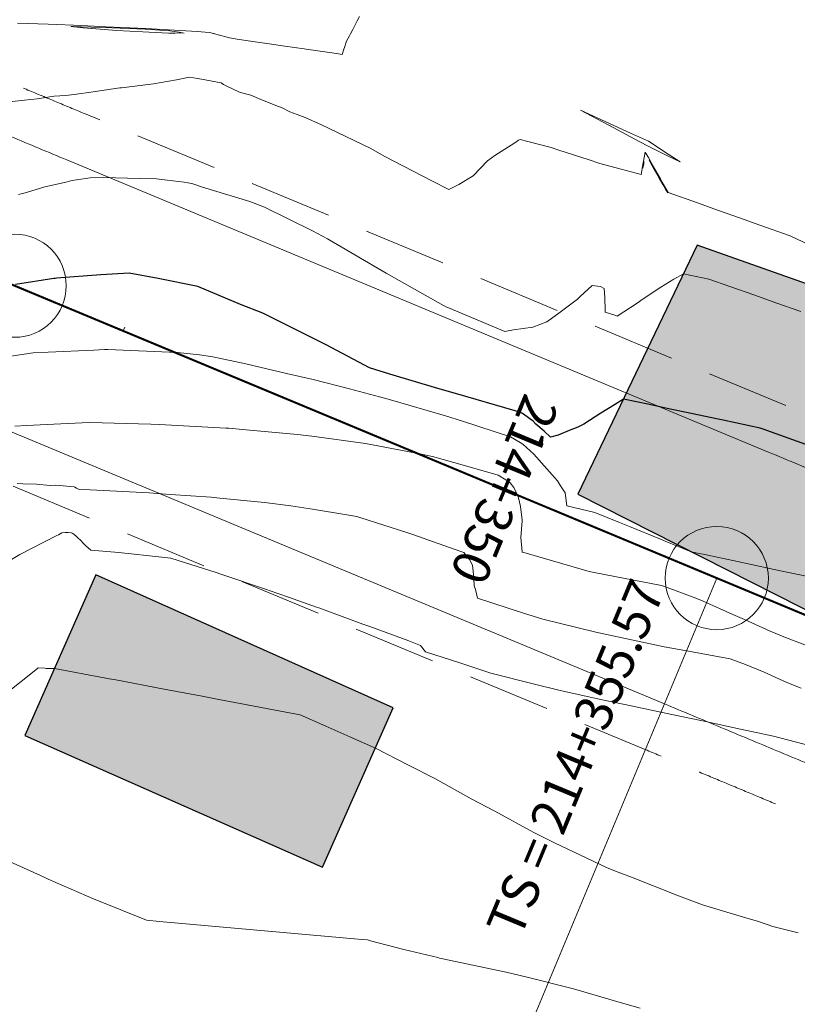
# Model space of a CAD drawing. Extents: x -99993 to 767042, y -96817 to 9252993.
# Drawn here: x 766813 to 766832, y 9252901 to 9252924 of the extents above; entities that cross this region are included whole.
import ezdxf
from ezdxf.enums import TextEntityAlignment as Align

# ---------------------------------------------------------------- set-up
doc = ezdxf.new("R2010")
doc.units = 0
doc.linetypes.add('DASHED', pattern=[0.75, 0.5, -0.25])
doc.layers.get('0').update_dxf_attribs({"linetype": 'CONTINUOUS'})
for name, color, linetype, lineweight in [('.01ACEROS', 200, 'CONTINUOUS', 30), ('ANNOTATION', 7, 'CONTINUOUS', 5), ('Casa', 3, 'CONTINUOUS', 30), ('CENTERLINE', 7, 'CONTINUOUS', 30), ('CONTOURS_IDX', 15, 'CONTINUOUS', 0)]:
    doc.layers.add(name, color=color, linetype=linetype, lineweight=lineweight)
doc.layers.add('CONTOURS', color=7, linetype='CONTINUOUS')

# ---------------------------------------------------------------- blocks, each defined once
blk = doc.blocks.new('cir')
at = {"color": 0, "linetype": 'ByBlock'}
blk.add_circle((0, 0), 0.004167, dxfattribs=at)
blk.add_point((0, 0), dxfattribs=at)
blk = doc.blocks.new('MINORTIC')
at = {"color": 0, "linetype": 'ByBlock'}
blk.add_lwpolyline([(0, 0), (0, 0.00069)], dxfattribs=at)
blk.add_point((0, 0), dxfattribs=at)
blk = doc.blocks.new('MAJORTIC')
at = {"color": 0, "linetype": 'ByBlock'}
blk.add_lwpolyline([(0, -0.00069), (0, 0.00069)], dxfattribs=at)
blk.add_point((0, 0), dxfattribs=at)

msp = doc.modelspace()

# ---------------------------------------------------------------- hatches: boundary and pattern name
h = msp.add_hatch()
h.set_pattern_fill('AR-BRSTD', color=8, scale=0.01)
h.paths.add_polyline_path([(766925.7047, 9252813.136), (766928.9553, 9252818.571), (766932.9652, 9252815.6829), (766929.3747, 9252810.835)])
h.paths.add_polyline_path([(766907.1638, 9252832.493), (766913.1674, 9252825.409), (766915.8016, 9252829.888), (766911.3813, 9252835.515)])
h.paths.add_polyline_path([(766913.4647, 9252840.378), (766920.2906, 9252833.537), (766922.892, 9252836.032), (766916.6007, 9252843.1668)])
h.paths.add_polyline_path([(766921.4122, 9252849.924), (766924.575, 9252859.5115), (766932.3919, 9252857.839), (766930.9169, 9252853.195), (766927.7332, 9252854.162), (766926.1058, 9252848.461)])
h.paths.add_polyline_path([(766888.1275, 9252868.712), (766893.1372, 9252858.685), (766897.0257, 9252863.37), (766892.3308, 9252871.198)])
h.paths.add_polyline_path([(766871.1413, 9252857.656), (766868.1321, 9252853.9216), (766872.9314, 9252848.641), (766876.3807, 9252851.797)])
h.paths.add_polyline_path([(766874.4327, 9252848.0152), (766877.8055, 9252850.369), (766881.605, 9252846.266), (766877.7138, 9252843.523)])
h.paths.add_polyline_path([(766863.5314, 9252864.2996), (766867.7422, 9252867.905), (766872.7001, 9252861.867), (766869.4869, 9252858.267)])
h.paths.add_polyline_path([(766847.5241, 9252885.108), (766844.3634, 9252881.388), (766854.3549, 9252870.6604), (766859.4098, 9252875.153), (766856.4761, 9252877.743), (766858.4089, 9252880.012), (766857.1116, 9252880.78), (766854.1227, 9252883.319), (766852.0978, 9252881.264)])
h.paths.add_polyline_path([(766895.828, 9252885.8), (766888.3233, 9252890.878), (766886.5043, 9252887.867), (766889.1982, 9252885.082), (766888.4279, 9252883.744), (766891.7579, 9252880.96)])
h.paths.add_polyline_path([(766814.518, 9252911.025), (766812.7978, 9252907.1367), (766820.0111, 9252903.946), (766821.7233, 9252907.805)])
h.paths.add_polyline_path([(766832.1986, 9252909.935), (766835.7561, 9252916.6566), (766829.0839, 9252919.015), (766826.1953, 9252912.978)])
h.paths.add_polyline_path([(766840.1418, 9252934.816), (766838.2423, 9252932.373), (766837.4307, 9252931.544), (766846.056, 9252924.495), (766848.5589, 9252928.225)])
h.paths.add_polyline_path([(766829.2747, 9252934.527), (766837.0816, 9252931.62), (766838.471, 9252936.094), (766831.1488, 9252938.704)])
h.paths.add_polyline_path([(766848.8823, 9252964.006), (766852.2279, 9252967.637), (766869.2435, 9252952.685), (766865.389, 9252948.24)])
h.paths.add_polyline_path([(766818.9248, 9252945.183), (766820.3378, 9252938.242), (766831.1488, 9252938.704), (766829.8018, 9252946.635)])
h.paths.add_polyline_path([(766863.3455, 9252980.377), (766862.5879, 9252979.141), (766863.4465, 9252978.585), (766864.1622, 9252979.652)])

# ---------------------------------------------------------------- linework, layer by layer
at = {"layer": '.01ACEROS', "color": 6}
msp.add_circle((766892.3988, 9252843.4502), 150, dxfattribs=at)
at = {"layer": 'ANNOTATION', "linetype": 'Continuous'}
msp.add_line((766829.5576, 9252910.9479), (766820.6189, 9252889.4849), dxfattribs=at)
at = {"layer": 'Casa'}
for points in [[(766832.1986, 9252909.935, 3190.286), (766835.7561, 9252916.6566, 3187.7721), (766829.0839, 9252919.015, 3187.7721), (766826.1953, 9252912.978, 3189.7588)], [(766814.518, 9252911.025, 3193.4103), (766812.7978, 9252907.1367, 3194.4234), (766820.0111, 9252903.946, 3194.4234), (766821.7233, 9252907.805, 3193.8569)]]:
    msp.add_polyline3d(points, close=True, dxfattribs=at)
at = {"layer": 'CENTERLINE', "color": 5, "linetype": 'DASHED', "lineweight": 15, "ltscale": 4, "flags": 128}
for points in [[(766778.446, 9252941.064, 0.0141358), (766782.147, 9252938.3199, 0.0021368), (766782.7238, 9252937.9206, 0.0020938), (766783.3047, 9252937.5257, 0.0020508), (766783.8895, 9252937.1352, 0.0020078), (766784.4781, 9252936.7489, 0.0019647), (766785.0704, 9252936.367, 0.0019217), (766785.6663, 9252935.9892, 0.0018787), (766786.2657, 9252935.6156, 0.0018357), (766786.8685, 9252935.2459, 0.0017926), (766787.4746, 9252934.8803, 0.0017496), (766788.0839, 9252934.5185, 0.0017066), (766788.6964, 9252934.1606, 0.0016636), (766789.3119, 9252933.8064, 0.0016205), (766789.9305, 9252933.4558, 0.0015775), (766790.5519, 9252933.1088, 0.0015345), (766791.1761, 9252932.7653, 0.0014915), (766791.8031, 9252932.4252, 0.0014485), (766792.4327, 9252932.0884, 0.0014054), (766793.0649, 9252931.7548, 0.0013624), (766793.6997, 9252931.4243, 0.0013194), (766794.3368, 9252931.0969, 0.0012764), (766794.9764, 9252930.7724, 0.0012333), (766795.6182, 9252930.4508, 0.0011903), (766796.2623, 9252930.1319, 0.0011473), (766796.9086, 9252929.8157, 0.0011043), (766797.557, 9252929.502, 0.0010612), (766798.2074, 9252929.1908, 0.0010182), (766798.8598, 9252928.882, 0.0009752), (766799.5141, 9252928.5754, 0.0009322), (766800.1702, 9252928.271, 0.0008891), (766800.8282, 9252927.9686, 0.0008461), (766801.4879, 9252927.6681, 0.0008031), (766802.1493, 9252927.3695, 0.0007601), (766802.8123, 9252927.0727, 0.0007171), (766803.4769, 9252926.7774, 0.000674), (766804.143, 9252926.4837, 0.000631), (766804.8106, 9252926.1914, 0.000588), (766805.4796, 9252925.9004, 0.000545), (766806.1499, 9252925.6105, 0.0005019), (766806.8216, 9252925.3218, 0.0004589), (766807.4945, 9252925.034, 0.0004159), (766808.1686, 9252924.7471, 0.0003729), (766808.8439, 9252924.4609, 0.0003298), (766809.5203, 9252924.1754, 0.0002868), (766810.1977, 9252923.8903, 0.0002438), (766810.8762, 9252923.6057, 0.0002008), (766811.5556, 9252923.3214, 0.0001578), (766812.2359, 9252923.0372, 0.0001147), (766812.9171, 9252922.753, 0.0000717), (766813.5991, 9252922.4689, 0.0000287), (766814.2819, 9252922.1845), (766831.2877, 9252915.1021, -0.0000154), (766831.971, 9252914.8174, -0.0000617), (766832.6553, 9252914.5323, -0.0001079), (766833.3401, 9252914.2466, -0.0001542), (766834.0256, 9252913.9602, -0.0002004), (766834.7117, 9252913.673, -0.0002467), (766835.3982, 9252913.3848, -0.0002929), (766836.0852, 9252913.0955, -0.0003392), (766836.7726, 9252912.805, -0.0003854), (766837.4603, 9252912.5132, -0.0004317), (766838.1483, 9252912.2199, -0.0004779), (766838.8365, 9252911.925, -0.0005242), (766839.5249, 9252911.6284, -0.0005704), (766840.2134, 9252911.3299, -0.0006167), (766840.9019, 9252911.0294, -0.0006629), (766841.5904, 9252910.7268, -0.0007092), (766842.2789, 9252910.422, -0.0007554), (766842.9672, 9252910.1147, -0.0008017), (766843.6552, 9252909.805, -0.0008479), (766844.343, 9252909.4927, -0.0008942), (766845.0305, 9252909.1776, -0.0009404), (766845.7175, 9252908.8595, -0.0009867), (766846.4041, 9252908.5385, -0.0010329), (766847.0901, 9252908.2143, -0.0010792), (766847.7754, 9252907.8869, -0.0011254), (766848.4601, 9252907.556, -0.0011717), (766849.1439, 9252907.2217, -0.0012179), (766849.8269, 9252906.8836, -0.0012642), (766850.5089, 9252906.5418, -0.0013104), (766851.1899, 9252906.1961, -0.0013567), (766851.8698, 9252905.8463, -0.0014029), (766852.5484, 9252905.4924, -0.0014492), (766853.2258, 9252905.1343, -0.0014954), (766853.9018, 9252904.7717, -0.0015417), (766854.5762, 9252904.4046, -0.0015879), (766855.2491, 9252904.0329, -0.0016342), (766855.9202, 9252903.6564, -0.0016804), (766856.5896, 9252903.275, -0.0017267), (766857.2571, 9252902.8887, -0.0017729), (766857.9225, 9252902.4972, -0.0018192), (766858.5859, 9252902.1005, -0.0018654), (766859.2469, 9252901.6985, -0.0019117), (766859.9057, 9252901.2911, -0.0019579), (766860.5619, 9252900.8781, -0.0020042), (766861.2155, 9252900.4595, -0.0020504), (766861.8664, 9252900.035, -0.0020967), (766862.5145, 9252899.6048, -0.0021429), (766863.1595, 9252899.1685, -0.0021892), (766863.8014, 9252898.7262, -0.0022354), (766864.4401, 9252898.2778, -0.0022817), (766865.0753, 9252897.823, -0.0929257), (766886.5195, 9252875.2431, -0.0022971), (766886.9409, 9252874.5851, -0.0022508), (766887.3558, 9252873.9242, -0.0022046), (766887.7645, 9252873.2603, -0.0021583), (766888.1669, 9252872.5936, -0.0021121), (766888.5631, 9252871.9243, -0.0020658), (766888.9534, 9252871.2524, -0.0020196), (766889.3378, 9252870.578, -0.0019733), (766889.7164, 9252869.9013, -0.0019271), (766890.0893, 9252869.2225, -0.0018808), (766890.4567, 9252868.5416, -0.0018346), (766890.8187, 9252867.8587, -0.0017883), (766891.1753, 9252867.1739, -0.0017421), (766891.5267, 9252866.4874, -0.0016958), (766891.873, 9252865.7993, -0.0016496), (766892.2144, 9252865.1096, -0.0016033), (766892.5509, 9252864.4184, -0.0015571), (766892.8828, 9252863.7259, -0.0015108), (766893.21, 9252863.0322, -0.0014646), (766893.5328, 9252862.3373, -0.0014183), (766893.8512, 9252861.6413, -0.0013721), (766894.1654, 9252860.9443, -0.0013258), (766894.4756, 9252860.2464, -0.0012796), (766894.7818, 9252859.5476, -0.0012333), (766895.0841, 9252858.8481, -0.0011871), (766895.3828, 9252858.1479, -0.0011408), (766895.6779, 9252857.4471, -0.0010946), (766895.9696, 9252856.7458, -0.0010483), (766896.2579, 9252856.044, -0.0010021), (766896.5431, 9252855.3418, -0.0009558), (766896.8253, 9252854.6393, -0.0009096), (766897.1046, 9252853.9365, -0.0008633), (766897.381, 9252853.2335, -0.0008171), (766897.6548, 9252852.5304, -0.0007708), (766897.9262, 9252851.8272, -0.0007246), (766898.1951, 9252851.1239, -0.0006783), (766898.4618, 9252850.4207, -0.0006321), (766898.7264, 9252849.7176, -0.0005858), (766898.9889, 9252849.0146, -0.0005396), (766899.2497, 9252848.3119, -0.0004933), (766899.5087, 9252847.6094, -0.0004471), (766899.7661, 9252846.9072, -0.0004008), (766900.0221, 9252846.2053, -0.0003546), (766900.2768, 9252845.5039, -0.0003083), (766900.5302, 9252844.8029, -0.0002621), (766900.7826, 9252844.1024, -0.0002158), (766901.0341, 9252843.4024, -0.0001696), (766901.2848, 9252842.7031, -0.0001233), (766901.5348, 9252842.0044, -0.0000771), (766901.7842, 9252841.3064, -0.0000308), (766902.0333, 9252840.6091), (766911.9536, 9252812.833, 0.0000199), (766912.2024, 9252812.1365, 0.0000796), (766912.451, 9252811.4412, 0.0001392), (766912.6995, 9252810.747, 0.0001989), (766912.9482, 9252810.0541, 0.0002586), (766913.1971, 9252809.3623, 0.0003183), (766913.4465, 9252808.6719, 0.000378), (766913.6966, 9252807.9828, 0.0004376), (766913.9474, 9252807.2952, 0.0004973), (766914.1991, 9252806.6091, 0.000557), (766914.452, 9252805.9245, 0.0006167), (766914.7061, 9252805.2415, 0.0006763), (766914.9616, 9252804.5602, 0.000736), (766915.2187, 9252803.8806, 0.0007957), (766915.4776, 9252803.2029, 0.0008554), (766915.7383, 9252802.527, 0.0009151), (766916.001, 9252801.853, 0.0009747), (766916.2659, 9252801.1811, 0.0010344), (766916.5332, 9252800.5112, 0.0010941), (766916.8029, 9252799.8435, 0.0011538), (766917.0752, 9252799.178, 0.0012134), (766917.3503, 9252798.5149, 0.0012731), (766917.6283, 9252797.8541, 0.0013328), (766917.9093, 9252797.1957, 0.0013925), (766918.1936, 9252796.5399, 0.0014522), (766918.4811, 9252795.8867, 0.0015118), (766918.7721, 9252795.2362, 0.0015715), (766919.0667, 9252794.5885, 0.0016312), (766919.365, 9252793.9437, 0.0016909), (766919.6671, 9252793.3019, 0.0017505), (766919.9733, 9252792.6632, 0.0018102), (766920.2835, 9252792.0276, 0.0018699), (766920.5979, 9252791.3953, 0.0019296), (766920.9167, 9252790.7664, 0.0019893), (766921.2399, 9252790.141, 0.0020489), (766921.5677, 9252789.5191, 0.0021086), (766921.9001, 9252788.901, 0.0021683), (766922.2374, 9252788.2867, 0.002228), (766922.5795, 9252787.6763, 0.0022876), (766922.9266, 9252787.07, 0.0023473), (766923.2788, 9252786.4679, 0.002407), (766923.6362, 9252785.8701, 0.0024667), (766923.9989, 9252785.2767, 0.0025263), (766924.3669, 9252784.6879, 0.002586), (766924.7403, 9252784.1038, 0.0026457), (766925.1193, 9252783.5246, 0.0027054), (766925.5039, 9252782.9504, 0.0027651), (766925.8942, 9252782.3813, 0.0028247), (766926.2902, 9252781.8175, 0.0028844), (766926.692, 9252781.2592, 0.0029441), (766927.0997, 9252780.7064, 0.0628405), (766937.0898, 9252770.3405, 0.002964), (766937.627, 9252769.9128, 0.0029043), (766938.1701, 9252769.4907, 0.0028446), (766938.7189, 9252769.0741, 0.002785), (766939.2732, 9252768.6631, 0.0027253), (766939.8328, 9252768.2576, 0.0026656), (766940.3976, 9252767.8575, 0.0026059), (766940.9675, 9252767.4627, 0.0025462), (766941.5423, 9252767.0732, 0.0024866), (766942.1219, 9252766.6889, 0.0024269), (766942.7061, 9252766.3097, 0.0023672), (766943.2948, 9252765.9355, 0.0023075), (766943.8879, 9252765.5662, 0.0022479), (766944.4852, 9252765.2018, 0.0021882), (766945.0867, 9252764.8421, 0.0021285), (766945.6921, 9252764.4871, 0.0020688), (766946.3014, 9252764.1366, 0.0020091), (766946.9145, 9252763.7905, 0.0019495), (766947.5312, 9252763.4487, 0.0018898), (766948.1515, 9252763.1112, 0.0018301), (766948.7752, 9252762.7777, 0.0017704), (766949.4022, 9252762.4482, 0.0017108), (766950.0324, 9252762.1226, 0.0016511), (766950.6658, 9252761.8007, 0.0015914), (766951.3021, 9252761.4824, 0.0015317), (766951.9414, 9252761.1676, 0.001472), (766952.5836, 9252760.8561, 0.0014124), (766953.2284, 9252760.5479, 0.0013527), (766953.876, 9252760.2427, 0.001293), (766954.5261, 9252759.9405, 0.0012333), (766955.1786, 9252759.6411, 0.0011737), (766955.8336, 9252759.3444, 0.001114), (766956.4909, 9252759.0502, 0.0010543), (766957.1505, 9252758.7585, 0.0009946), (766957.8122, 9252758.4689, 0.0009349), (766958.476, 9252758.1815, 0.0008753), (766959.1418, 9252757.896, 0.0008156), (766959.8095, 9252757.6123, 0.0007559), (766960.4791, 9252757.3303, 0.0006962), (766961.1505, 9252757.0498, 0.0006366), (766961.8236, 9252756.7707, 0.0005769), (766962.4984, 9252756.4927, 0.0005172), (766963.1748, 9252756.2158, 0.0004575), (766963.8527, 9252755.9398, 0.0003978), (766964.5321, 9252755.6645, 0.0003382), (766965.2128, 9252755.3897, 0.0002785), (766965.8949, 9252755.1154, 0.0002188), (766966.5782, 9252754.8414, 0.0001591), (766967.2627, 9252754.5674, 0.0000995), (766967.9484, 9252754.2933, 0.0000398), (766968.6351, 9252754.0191), (766968.884, 9252753.9196, -0.0000069), (766969.5714, 9252753.6451, -0.0000274), (766970.2591, 9252753.3704, -0.000048), (766970.9471, 9252753.0954, -0.0000685), (766971.6354, 9252752.8202, -0.0000891), (766972.3239, 9252752.5445, -0.0001096), (766973.0127, 9252752.2685, -0.0001302), (766973.7017, 9252751.9919, -0.0001507), (766974.3908, 9252751.7148, -0.0001713), (766975.0802, 9252751.4372, -0.0001919), (766975.7696, 9252751.1588, -0.0002124), (766976.4592, 9252750.8798, -0.000233), (766977.1489, 9252750.6, -0.0002535), (766977.8386, 9252750.3194, -0.0002741), (766978.5284, 9252750.038, -0.0002946), (766979.2181, 9252749.7555, -0.0003152), (766979.9079, 9252749.4721, -0.0003357), (766980.5977, 9252749.1877, -0.0003563), (766981.2874, 9252748.9021, -0.0003769), (766981.977, 9252748.6154, -0.0003974), (766982.6665, 9252748.3274, -0.000418), (766983.3559, 9252748.0382, -0.0004385), (766984.0451, 9252747.7477, -0.0004591), (766984.7341, 9252747.4557, -0.0004796), (766985.4229, 9252747.1623, -0.0005002), (766986.1115, 9252746.8674, -0.0005207), (766986.7998, 9252746.571, -0.0005413), (766987.4878, 9252746.2729, -0.0005619), (766988.1755, 9252745.9732, -0.0005824), (766988.8628, 9252745.6717, -0.000603), (766989.5498, 9252745.3684, -0.0006235), (766990.2363, 9252745.0633, -0.0006441), (766990.9224, 9252744.7563, -0.0006646), (766991.6081, 9252744.4473, -0.0006852), (766992.2932, 9252744.1363, -0.0007057), (766992.9778, 9252743.8233, -0.0007263), (766993.6618, 9252743.5081, -0.0007469), (766994.3452, 9252743.1908, -0.0007674), (766995.028, 9252742.8712, -0.000788), (766995.7101, 9252742.5493, -0.0008085), (766996.3915, 9252742.2251, -0.0008291), (766997.0722, 9252741.8985, -0.0008496), (766997.7521, 9252741.5694, -0.0008702), (766998.4312, 9252741.2378, -0.0008907), (766999.1094, 9252740.9037, -0.0009113), (766999.7868, 9252740.5669, -0.0009319), (767000.4633, 9252740.2275, -0.0002708), (767000.6555, 9252740.1305, -0.0002708)], [(766772.8201, 9252934.0387, 0.0143583), (766776.9931, 9252930.9417, 0.0021368), (766777.6332, 9252930.4986, 0.0020938), (766778.2762, 9252930.0615, 0.0020508), (766778.9222, 9252929.6301, 0.0020078), (766779.571, 9252929.2044, 0.0019647), (766780.2225, 9252928.7843, 0.0019217), (766780.8766, 9252928.3696, 0.0018787), (766781.5332, 9252927.9603, 0.0018357), (766782.1921, 9252927.5563, 0.0017926), (766782.8532, 9252927.1574, 0.0017496), (766783.5165, 9252926.7636, 0.0017066), (766784.1818, 9252926.3748, 0.0016636), (766784.849, 9252925.9908, 0.0016205), (766785.5181, 9252925.6116, 0.0015775), (766786.1889, 9252925.2371, 0.0015345), (766786.8613, 9252924.8671, 0.0014915), (766787.5352, 9252924.5015, 0.0014485), (766788.2106, 9252924.1402, 0.0014054), (766788.8873, 9252923.7831, 0.0013624), (766789.5653, 9252923.4301, 0.0013194), (766790.2445, 9252923.0811, 0.0012764), (766790.9248, 9252922.736, 0.0012333), (766791.6061, 9252922.3946, 0.0011903), (766792.2884, 9252922.0568, 0.0011473), (766792.9715, 9252921.7225, 0.0011043), (766793.6554, 9252921.3917, 0.0010612), (766794.3401, 9252921.0641, 0.0010182), (766795.0254, 9252920.7397, 0.0009752), (766795.7112, 9252920.4183, 0.0009322), (766796.3976, 9252920.0998, 0.0008891), (766797.0844, 9252919.7842, 0.0008461), (766797.7716, 9252919.4712, 0.0008031), (766798.4591, 9252919.1608, 0.0007601), (766799.1469, 9252918.8529, 0.0007171), (766799.8348, 9252918.5473, 0.000674), (766800.5229, 9252918.2439, 0.000631), (766801.2111, 9252917.9425, 0.000588), (766801.8992, 9252917.6432, 0.000545), (766802.5873, 9252917.3457, 0.0005019), (766803.2754, 9252917.0499, 0.0004589), (766803.9632, 9252916.7557, 0.0004159), (766804.6509, 9252916.4631, 0.0003729), (766805.3383, 9252916.1717, 0.0003298), (766806.0254, 9252915.8817, 0.0002868), (766806.7121, 9252915.5927, 0.0002438), (766807.3984, 9252915.3048, 0.0002008), (766808.0843, 9252915.0178, 0.0001578), (766808.7696, 9252914.7315, 0.0001147), (766809.4543, 9252914.4459, 0.0000717), (766810.1385, 9252914.1608, 0.0000287), (766810.8219, 9252913.8761), (766827.8275, 9252906.7938, -0.0000154), (766828.5104, 9252906.5094, -0.0000617), (766829.1923, 9252906.2252, -0.0001079), (766829.8733, 9252905.9411, -0.0001542), (766830.5534, 9252905.657, -0.0002004), (766831.2326, 9252905.3726, -0.0002467), (766831.9107, 9252905.088, -0.0002929), (766832.5877, 9252904.8029, -0.0003392), (766833.2636, 9252904.5173, -0.0003854), (766833.9383, 9252904.231, -0.0004317), (766834.6117, 9252903.9439, -0.0004779), (766835.2839, 9252903.6559, -0.0005242), (766835.9547, 9252903.3668, -0.0005704), (766836.6241, 9252903.0766, -0.0006167), (766837.292, 9252902.7851, -0.0006629), (766837.9584, 9252902.4922, -0.0007092), (766838.6232, 9252902.1978, -0.0007554), (766839.2864, 9252901.9018, -0.0008017), (766839.9479, 9252901.6041, -0.0008479), (766840.6077, 9252901.3044, -0.0008942), (766841.2656, 9252901.0029, -0.0009404), (766841.9217, 9252900.6992, -0.0009867), (766842.5758, 9252900.3933, -0.0010329), (766843.2279, 9252900.0851, -0.0010792), (766843.878, 9252899.7746, -0.0011254), (766844.5259, 9252899.4615, -0.0011717), (766845.1716, 9252899.1457, -0.0012179), (766845.815, 9252898.8273, -0.0012642), (766846.4561, 9252898.506, -0.0013104), (766847.0948, 9252898.1817, -0.0013567), (766847.731, 9252897.8544, -0.0014029), (766848.3646, 9252897.524, -0.0014492), (766848.9956, 9252897.1904, -0.0014954), (766849.6239, 9252896.8534, -0.0015417), (766850.2494, 9252896.5129, -0.0015879), (766850.8719, 9252896.169, -0.0016342), (766851.4916, 9252895.8214, -0.0016804), (766852.1081, 9252895.4701, -0.0017267), (766852.7216, 9252895.1151, -0.0017729), (766853.3318, 9252894.7561, -0.0018192), (766853.9386, 9252894.3932, -0.0018654), (766854.5421, 9252894.0262, -0.0019117), (766855.1421, 9252893.6551, -0.0019579), (766855.7384, 9252893.2798, -0.0020042), (766856.331, 9252892.9002, -0.0020504), (766856.9199, 9252892.5163, -0.0020967), (766857.5048, 9252892.1279, -0.0021429), (766858.0857, 9252891.7351, -0.0021892), (766858.6625, 9252891.3376, -0.0022354), (766859.2351, 9252890.9356, -0.0022817), (766859.8033, 9252890.5288, -0.0929257), (766878.9632, 9252870.354, -0.0022971), (766879.3401, 9252869.7656, -0.0022508), (766879.7121, 9252869.1731, -0.0022046), (766880.0792, 9252868.5766, -0.0021583), (766880.4416, 9252867.9762, -0.0021121), (766880.7993, 9252867.372, -0.0020658), (766881.1524, 9252866.7642, -0.0020196), (766881.5009, 9252866.1527, -0.0019733), (766881.8449, 9252865.5378, -0.0019271), (766882.1846, 9252864.9195, -0.0018808), (766882.52, 9252864.298, -0.0018346), (766882.8511, 9252863.6732, -0.0017883), (766883.1781, 9252863.0453, -0.0017421), (766883.5011, 9252862.4144, -0.0016958), (766883.8201, 9252861.7805, -0.0016496), (766884.1353, 9252861.1438, -0.0016033), (766884.4467, 9252860.5043, -0.0015571), (766884.7544, 9252859.8621, -0.0015108), (766885.0585, 9252859.2173, -0.0014646), (766885.3592, 9252858.5699, -0.0014183), (766885.6565, 9252857.9201, -0.0013721), (766885.9506, 9252857.2679, -0.0013258), (766886.2414, 9252856.6133, -0.0012796), (766886.5292, 9252855.9565, -0.0012333), (766886.8141, 9252855.2975, -0.0011871), (766887.0961, 9252854.6364, -0.0011408), (766887.3754, 9252853.9732, -0.0010946), (766887.652, 9252853.308, -0.0010483), (766887.9262, 9252852.6408, -0.0010021), (766888.1979, 9252851.9718, -0.0009558), (766888.4673, 9252851.301, -0.0009096), (766888.7346, 9252850.6283, -0.0008633), (766888.9998, 9252849.954, -0.0008171), (766889.263, 9252849.278, -0.0007708), (766889.5245, 9252848.6005, -0.0007246), (766889.7842, 9252847.9213, -0.0006783), (766890.0423, 9252847.2407, -0.0006321), (766890.299, 9252846.5586, -0.0005858), (766890.5543, 9252845.8752, -0.0005396), (766890.8083, 9252845.1904, -0.0004933), (766891.0613, 9252844.5043, -0.0004471), (766891.3133, 9252843.8169, -0.0004008), (766891.5644, 9252843.1283, -0.0003546), (766891.8148, 9252842.4386, -0.0003083), (766892.0646, 9252841.7478, -0.0002621), (766892.3139, 9252841.0559, -0.0002158), (766892.5629, 9252840.363, -0.0001696), (766892.8116, 9252839.6692, -0.0001233), (766893.0602, 9252838.9744, -0.0000771), (766893.3088, 9252838.2787, -0.0000308), (766893.5576, 9252837.5823), (766903.478, 9252809.8059, 0.0000199), (766903.727, 9252809.1087, 0.0000796), (766903.9767, 9252808.4104, 0.0001392), (766904.227, 9252807.7112, 0.0001989), (766904.4782, 9252807.0111, 0.0002586), (766904.7304, 9252806.3103, 0.0003183), (766904.9838, 9252805.6087, 0.000378), (766905.2386, 9252804.9065, 0.0004376), (766905.495, 9252804.2038, 0.0004973), (766905.753, 9252803.5005, 0.000557), (766906.013, 9252802.7968, 0.0006167), (766906.2749, 9252802.0926, 0.0006763), (766906.5391, 9252801.3882, 0.000736), (766906.8058, 9252800.6835, 0.0007957), (766907.0749, 9252799.9787, 0.0008554), (766907.3468, 9252799.2737, 0.0009151), (766907.6217, 9252798.5688, 0.0009747), (766907.8996, 9252797.8638, 0.0010344), (766908.1808, 9252797.159, 0.0010941), (766908.4653, 9252796.4545, 0.0011538), (766908.7535, 9252795.7502, 0.0012134), (766909.0455, 9252795.0464, 0.0012731), (766909.3414, 9252794.343, 0.0013328), (766909.6414, 9252793.6402, 0.0013925), (766909.9457, 9252792.938, 0.0014522), (766910.2545, 9252792.2367, 0.0015118), (766910.5679, 9252791.5362, 0.0015715), (766910.886, 9252790.8367, 0.0016312), (766911.2091, 9252790.1382, 0.0016909), (766911.5373, 9252789.441, 0.0017505), (766911.8709, 9252788.7451, 0.0018102), (766912.2098, 9252788.0507, 0.0018699), (766912.5544, 9252787.3578, 0.0019296), (766912.9047, 9252786.6666, 0.0019893), (766913.261, 9252785.9772, 0.0020489), (766913.6233, 9252785.2898, 0.0021086), (766913.9919, 9252784.6045, 0.0021683), (766914.3669, 9252783.9215, 0.002228), (766914.7484, 9252783.2408, 0.0022876), (766915.1366, 9252782.5627, 0.0023473), (766915.5316, 9252781.8873, 0.002407), (766915.9337, 9252781.2149, 0.0024667), (766916.3428, 9252780.5454, 0.0025263), (766916.7592, 9252779.8792, 0.002586), (766917.183, 9252779.2164, 0.0026457), (766917.6144, 9252778.5572, 0.0027054), (766918.0534, 9252777.9017, 0.0027651), (766918.5001, 9252777.2502, 0.0028247), (766918.9548, 9252776.6029, 0.0028844), (766919.4175, 9252775.96, 0.0029441), (766919.8883, 9252775.3217, 0.0628405), (766931.4422, 9252763.333, 0.002964), (766932.0629, 9252762.8389, 0.0029043), (766932.6883, 9252762.3528, 0.0028446), (766933.3184, 9252761.8745, 0.002785), (766933.9529, 9252761.404, 0.0027253), (766934.5917, 9252760.9411, 0.0026656), (766935.2346, 9252760.4858, 0.0026059), (766935.8813, 9252760.0378, 0.0025462), (766936.5317, 9252759.597, 0.0024866), (766937.1855, 9252759.1635, 0.0024269), (766937.8427, 9252758.7369, 0.0023672), (766938.5031, 9252758.3172, 0.0023075), (766939.1664, 9252757.9042, 0.0022479), (766939.8325, 9252757.4978, 0.0021882), (766940.5012, 9252757.0979, 0.0021285), (766941.1724, 9252756.7043, 0.0020688), (766941.846, 9252756.3168, 0.0020091), (766942.5217, 9252755.9353, 0.0019495), (766943.1995, 9252755.5597, 0.0018898), (766943.8792, 9252755.1898, 0.0018301), (766944.5607, 9252754.8254, 0.0017704), (766945.2438, 9252754.4665, 0.0017108), (766945.9284, 9252754.1127, 0.0016511), (766946.6145, 9252753.7641, 0.0015914), (766947.3018, 9252753.4203, 0.0015317), (766947.9902, 9252753.0813, 0.001472), (766948.6797, 9252752.7469, 0.0014124), (766949.3701, 9252752.4168, 0.0013527), (766950.0614, 9252752.0911, 0.001293), (766950.7534, 9252751.7694, 0.0012333), (766951.446, 9252751.4517, 0.0011737), (766952.1391, 9252751.1377, 0.001114), (766952.8327, 9252750.8273, 0.0010543), (766953.5266, 9252750.5203, 0.0009946), (766954.2208, 9252750.2165, 0.0009349), (766954.9151, 9252749.9159, 0.0008753), (766955.6096, 9252749.6181, 0.0008156), (766956.304, 9252749.3231, 0.0007559), (766956.9984, 9252749.0307, 0.0006962), (766957.6926, 9252748.7406, 0.0006366), (766958.3865, 9252748.4528, 0.0005769), (766959.0802, 9252748.1671, 0.0005172), (766959.7735, 9252747.8833, 0.0004575), (766960.4663, 9252747.6012, 0.0003978), (766961.1586, 9252747.3206, 0.0003382), (766961.8503, 9252747.0415, 0.0002785), (766962.5413, 9252746.7635, 0.0002188), (766963.2317, 9252746.4867, 0.0001591), (766963.9212, 9252746.2107, 0.0000995), (766964.6098, 9252745.9355, 0.0000398), (766965.2975, 9252745.6608), (766965.5461, 9252745.5615, -0.0000069), (766966.2332, 9252745.2871, -0.0000274), (766966.9199, 9252745.0128, -0.000048), (766967.6062, 9252744.7385, -0.0000685), (766968.2921, 9252744.4642, -0.0000891), (766968.9775, 9252744.1898, -0.0001096), (766969.6625, 9252743.9152, -0.0001302), (766970.347, 9252743.6405, -0.0001507), (766971.0311, 9252743.3655, -0.0001713), (766971.7145, 9252743.0902, -0.0001919), (766972.3975, 9252742.8145, -0.0002124), (766973.0799, 9252742.5384, -0.000233), (766973.7616, 9252742.2618, -0.0002535), (766974.4428, 9252741.9847, -0.0002741), (766975.1233, 9252741.7069, -0.0002946), (766975.8032, 9252741.4286, -0.0003152), (766976.4823, 9252741.1495, -0.0003357), (766977.1608, 9252740.8697, -0.0003563), (766977.8385, 9252740.5891, -0.0003769), (766978.5155, 9252740.3077, -0.0003974), (766979.1917, 9252740.0253, -0.000418), (766979.8671, 9252739.7419, -0.0004385), (766980.5416, 9252739.4576, -0.0004591), (766981.2153, 9252739.1721, -0.0004796), (766981.8882, 9252738.8855, -0.0005002), (766982.5601, 9252738.5978, -0.0005207), (766983.231, 9252738.3088, -0.0005413), (766983.9011, 9252738.0185, -0.0005619), (766984.5701, 9252737.7269, -0.0005824), (766985.2381, 9252737.4339, -0.000603), (766985.9051, 9252737.1394, -0.0006235), (766986.571, 9252736.8435, -0.0006441), (766987.2358, 9252736.546, -0.0006646), (766987.8995, 9252736.2469, -0.0006852), (766988.5621, 9252735.9462, -0.0007057), (766989.2234, 9252735.6437, -0.0007263), (766989.8836, 9252735.3396, -0.0007469), (766990.5425, 9252735.0336, -0.0007674), (766991.2002, 9252734.7258, -0.000788), (766991.8565, 9252734.4161, -0.0008085), (766992.5115, 9252734.1044, -0.0008291), (766993.1652, 9252733.7907, -0.0008496), (766993.8175, 9252733.4751, -0.0008702), (766994.4683, 9252733.1573, -0.000199), (766994.6135, 9252733.086, -0.000199)]]:
    msp.add_lwpolyline(points, format="xyb", dxfattribs=at)
at = {"layer": 'CENTERLINE', "color": 5, "lineweight": 15}
for points in [[(766811.7737, 9252921.9298, 0.0001147), (766812.4554, 9252921.6454, 0.0000717), (766813.1377, 9252921.3611, 0.0000287), (766813.8205, 9252921.0767), (766830.8263, 9252913.9943, -0.0000154), (766831.5096, 9252913.7097, -0.0000617), (766832.1935, 9252913.4247, -0.0001079)], [(766810.5999, 9252915.2685, 0.0000287), (766811.2833, 9252914.9839), (766828.2889, 9252907.9016, -0.0000154), (766828.9718, 9252907.6171, -0.0000617), (766829.654, 9252907.3328, -0.0001079), (766830.3356, 9252907.0485, -0.0001542), (766831.0164, 9252906.7641, -0.0002004), (766831.6964, 9252906.4793, -0.0002467), (766832.3757, 9252906.1942, -0.0002929)]]:
    msp.add_lwpolyline(points, format="xyb", dxfattribs=at)
at = {"layer": 'CENTERLINE', "color": 1, "const_width": 0.05}
msp.add_lwpolyline([(766811.8688, 9252918.3148, 0.0000287), (766812.5519, 9252918.0303), (766829.5576, 9252910.9479, -0.0000154), (766830.2407, 9252910.6634, -0.0000617), (766830.9238, 9252910.3788, -0.0001079), (766831.6067, 9252910.0939, -0.0001542), (766832.2895, 9252909.8086, -0.0002004)], format="xyb", dxfattribs=at)
at = {"layer": 'CONTOURS', "color": 8, "linetype": 'Continuous', "lineweight": 0}
for points in [[(766820.9033, 9252924.5529), (766820.8477, 9252924.4454), (766820.8216, 9252924.3964), (766820.7652, 9252924.2875), (766820.7405, 9252924.2396), (766820.6835, 9252924.1294), (766820.6594, 9252924.0828), (766820.6017, 9252923.9714), (766820.5783, 9252923.9261), (766820.5413, 9252923.8022), (766820.5294, 9252923.7621), (766820.4877, 9252923.6288), (766820.3468, 9252923.6519), (766819.6132, 9252923.7613), (766819.5655, 9252923.7687), (766819.0938, 9252923.8305), (766818.7775, 9252923.8777), (766818.3805, 9252923.9342), (766817.9941, 9252923.992), (766817.7564, 9252924.0381), (766817.6715, 9252924.0607), (766817.5483, 9252924.0919), (766817.3608, 9252924.1395), (766817.3767, 9252924.1403), (766817.2605, 9252924.1649), (766816.9703, 9252924.1923), (766815.7305, 9252924.2617), (766814.7574, 9252924.3055), (766814.176, 9252924.3298), (766813.3608, 9252924.3665), (766812.6184, 9252924.3943)], [(766812.4181, 9252922.4813), (766812.7945, 9252922.524), (766813.1013, 9252922.5602), (766813.5112, 9252922.6191), (766813.7803, 9252922.6415), (766813.9904, 9252922.6645), (766814.4549, 9252922.7255), (766815.0985, 9252922.8208), (766815.1093, 9252922.8213), (766815.1188, 9252922.822), (766815.1392, 9252922.8244), (766815.9182, 9252922.9167), (766816.4725, 9252923.0204), (766816.59, 9252923.0435), (766816.779, 9252923.0858), (766816.9927, 9252923.0465), (766817.5508, 9252922.9447), (766817.61, 9252922.9024), (766817.6952, 9252922.8635), (766818.002, 9252922.7199), (766818.1427, 9252922.6793), (766818.2728, 9252922.6449), (766818.5165, 9252922.5425), (766818.7391, 9252922.4544), (766818.8759, 9252922.3977), (766819.0314, 9252922.3355), (766819.2195, 9252922.2441), (766819.3947, 9252922.175), (766819.5873, 9252922.1039), (766819.9847, 9252921.9268), (766821.1627, 9252921.3601), (766821.5211, 9252921.1579), (766822.658, 9252920.5716), (766823.0687, 9252920.3608), (766823.311, 9252920.4834), (766823.6575, 9252920.693), (766824.007, 9252921.0581), (766824.1824, 9252921.1873), (766824.6646, 9252921.4931), (766824.7575, 9252921.5543), (766824.7971, 9252921.5745), (766824.9832, 9252921.5262), (766825.5462, 9252921.3765), (766825.7314, 9252921.3166), (766826.4446, 9252921.0861), (766826.7248, 9252920.9946), (766827.2435, 9252920.8572), (766827.7262, 9252920.7239), (766827.741, 9252920.8119), (766827.7521, 9252920.8807), (766827.7797, 9252921.0475), (766827.7963, 9252921.1392), (766827.8124, 9252921.2144), (766827.8188, 9252921.2468), (766827.8226, 9252921.2616), (766827.8321, 9252921.2474), (766827.8461, 9252921.2235), (766827.9017, 9252921.1331), (766828.028, 9252920.9122), (766828.1934, 9252920.6164), (766828.2388, 9252920.535), (766828.3779, 9252920.2866), (766829.113, 9252920.0268), (766829.4899, 9252919.8935), (766830.225, 9252919.6337), (766830.602, 9252919.5004), (766831.337, 9252919.2406), (766831.9517, 9252918.9508)], [(766812.6471, 9252920.239), (766812.8406, 9252920.2848), (766813.2798, 9252920.424), (766813.7587, 9252920.5312), (766813.9446, 9252920.5765), (766814.0507, 9252920.597), (766814.3852, 9252920.6397), (766814.7114, 9252920.6479), (766815.0071, 9252920.643), (766815.5678, 9252920.6246), (766815.9906, 9252920.6168), (766816.2446, 9252920.5854), (766816.6602, 9252920.5349), (766816.7508, 9252920.5224), (766816.8466, 9252920.5029), (766817.1058, 9252920.4216), (766818.2501, 9252920.0711), (766818.6029, 9252919.9329), (766819.7631, 9252919.3615), (766820.13, 9252919.1621), (766821.3563, 9252918.4486), (766821.5535, 9252918.3336), (766822.9431, 9252917.552), (766823.0065, 9252917.5215), (766824.4263, 9252916.9181), (766824.633, 9252916.9627), (766825.1022, 9252917.0292), (766825.4404, 9252917.1551), (766825.7003, 9252917.3378), (766826.1821, 9252917.7014), (766826.2511, 9252917.7666), (766826.5439, 9252918.0337), (766826.7449, 9252918.0135), (766826.8306, 9252917.9606), (766826.8485, 9252917.7456), (766826.8529, 9252917.4297), (766826.856, 9252917.3923), (766827.1114, 9252917.3079), (766827.1493, 9252917.2933), (766827.6325, 9252917.6056), (766827.7792, 9252917.7101), (766828.2062, 9252917.9925), (766828.5158, 9252918.1883), (766828.7523, 9252918.322), (766829.3664, 9252918.1913), (766829.8732, 9252918.0122), (766830.4785, 9252917.7982), (766830.9853, 9252917.6191), (766831.5905, 9252917.4052)], [(766831.6908, 9252909.3346), (766831.2249, 9252909.5075), (766830.8527, 9252909.6661), (766830.2262, 9252909.9486), (766829.9496, 9252910.0679), (766829.2276, 9252910.3891), (766829.0523, 9252910.4635), (766828.2949, 9252910.7447), (766828.243, 9252910.7637), (766828.2211, 9252910.7677), (766826.6289, 9252911.0747), (766826.4712, 9252911.1108), (766824.9416, 9252911.5515), (766824.8429, 9252911.5797), (766824.8427, 9252911.5837), (766824.8148, 9252911.9313), (766824.8445, 9252912.3362), (766824.8448, 9252912.3431), (766824.8447, 9252912.3494), (766824.8015, 9252912.6789), (766824.7546, 9252912.8928), (766824.7207, 9252912.9761), (766824.6453, 9252913.1454), (766824.5551, 9252913.2538), (766824.4453, 9252913.3252), (766824.2636, 9252913.4411), (766823.4494, 9252913.6769), (766822.6703, 9252913.8916), (766822.3688, 9252913.9568), (766821.0469, 9252914.2077), (766819.7511, 9252914.3821), (766819.4014, 9252914.4297), (766818.068, 9252914.5497), (766817.7378, 9252914.5794), (766817.6704, 9252914.5832), (766816.0594, 9252914.6701), (766815.8488, 9252914.676), (766814.3702, 9252914.7175), (766814.1874, 9252914.7074), (766813.669, 9252914.6808), (766812.8427, 9252914.641), (766812.56, 9252914.6308)], [(766831.6016, 9252908.2816), (766831.2561, 9252908.42), (766830.7086, 9252908.6724), (766830.2577, 9252908.8517), (766829.8832, 9252908.9902), (766828.7812, 9252909.1943), (766828.2876, 9252909.2811), (766827.0402, 9252909.5467), (766826.6282, 9252909.641), (766825.3493, 9252909.9508), (766824.8769, 9252910.1003), (766823.76, 9252910.46), (766823.7161, 9252910.6723), (766823.6842, 9252910.7623), (766823.6709, 9252910.9274), (766823.6603, 9252911.1183), (766823.6427, 9252911.2642), (766823.5653, 9252911.4008), (766823.4329, 9252911.5644), (766823.1941, 9252911.6499), (766822.193, 9252912.0002), (766822.0499, 9252912.0533), (766820.9407, 9252912.4097), (766820.838, 9252912.4415), (766820.6009, 9252912.4794), (766819.7668, 9252912.6191), (766819.2411, 9252912.6969), (766818.6015, 9252912.7755), (766817.5197, 9252912.8876), (766817.3163, 9252912.9051), (766816.3277, 9252912.9749), (766815.9038, 9252913.0061), (766815.8113, 9252913.0118), (766814.3828, 9252913.0828), (766814.1113, 9252913.0938), (766814.0492, 9252913.1227), (766814.0069, 9252913.1479), (766813.9932, 9252913.157), (766813.5473, 9252913.1995), (766813.4146, 9252913.1922), (766813.0795, 9252913.2215), (766812.7495, 9252913.2334), (766812.6151, 9252913.2414)], [(766811.8687, 9252911.0405), (766812.6793, 9252911.5168), (766813.5782, 9252911.9831), (766813.6169, 9252911.9989), (766813.6963, 9252912.0408), (766813.7754, 9252912.0561), (766813.8481, 9252912.0487), (766813.9306, 9252912.0432), (766813.9436, 9252912.0396), (766813.9843, 9252912.0129), (766814.0532, 9252911.959), (766814.0685, 9252911.9428), (766814.1692, 9252911.8455), (766814.2, 9252911.8099), (766814.2875, 9252911.7208), (766814.3324, 9252911.6818), (766814.4003, 9252911.6239), (766815.0728, 9252911.567), (766816.1171, 9252911.4564), (766816.3352, 9252911.4323), (766817.4314, 9252911.0803), (766817.548, 9252911.0442), (766818.6788, 9252910.6604), (766818.7178, 9252910.6466), (766819.1832, 9252910.4822), (766819.8637, 9252910.2435), (766819.9189, 9252910.2249), (766820.9855, 9252909.8351), (766821.1527, 9252909.776), (766822.0975, 9252909.4244), (766822.3816, 9252909.3167), (766822.5076, 9252909.1652), (766823.3355, 9252908.8981), (766824.0877, 9252908.6464), (766825.1432, 9252908.3778), (766825.7613, 9252908.2243), (766826.8263, 9252907.9923), (766827.4814, 9252907.8504), (766828.4739, 9252907.6452), (766829.2139, 9252907.4892), (766830.1317, 9252907.287), (766830.9352, 9252907.1165), (766831.8309, 9252906.8841)], [(766831.5293, 9252902.3518), (766830.9194, 9252902.5088), (766830.5668, 9252902.628), (766830.2039, 9252902.7346), (766829.2132, 9252903.0355), (766828.6275, 9252903.2528), (766827.4965, 9252903.7066), (766827.1083, 9252903.8514), (766826.8885, 9252903.9369), (766825.6277, 9252904.537), (766825.1294, 9252904.7824), (766824.1812, 9252905.2995), (766823.61, 9252905.6041), (766822.7449, 9252906.085), (766822.074, 9252906.4275), (766821.2908, 9252906.8303), (766820.671, 9252907.1044), (766820.0886, 9252907.362), (766819.4688, 9252907.6362), (766818.8257, 9252907.7576), (766818.0119, 9252907.9113), (766817.4984, 9252908.0084), (766817.0937, 9252908.0849), (766816.1713, 9252908.2598), (766815.0005, 9252908.4808), (766814.8439, 9252908.5105), (766814.7204, 9252908.5338), (766813.5168, 9252908.762), (766813.4354, 9252908.7557), (766813.3173, 9252908.7574), (766813.2803, 9252908.7698), (766813.126, 9252908.7713), (766813.1226, 9252908.7712), (766813.1099, 9252908.761), (766813.1037, 9252908.7561), (766812.3578, 9252908.1607)]]:
    msp.add_lwpolyline(points, dxfattribs=at)
for points in [[(766814.3163, 9252924.2675), (766815.031, 9252924.2166), (766815.6589, 9252924.1776), (766816.4345, 9252924.1426), (766816.3082, 9252924.1589), (766816.6554, 9252924.151), (766816.5374, 9252924.1696), (766816.415, 9252924.1865), (766816.314, 9252924.2009), (766815.7131, 9252924.2413), (766814.9054, 9252924.2755), (766814.1523, 9252924.302), (766813.9773, 9252924.3088), (766813.9103, 9252924.3095), (766814.1374, 9252924.2845), (766814.2141, 9252924.2746)], [(766828.6713, 9252921.0286), (766828.3787, 9252921.2208), (766827.902, 9252921.5284), (766827.4664, 9252921.7295), (766826.9613, 9252921.9628), (766826.2589, 9252922.2868), (766826.9455, 9252921.9184), (766827.5759, 9252921.58), (766827.8651, 9252921.4248), (766828.362, 9252921.1804)], [(766827.7914, 9252920.9927), (766827.7912, 9252920.9919), (766827.7954, 9252921.0499), (766827.7928, 9252921.0403), (766827.786, 9252921.0147), (766827.7689, 9252920.9031), (766827.7678, 9252920.8789), (766827.7892, 9252920.9804), (766827.7903, 9252920.9857), (766827.7909, 9252920.9894)], [(766827.9581, 9252921.0165), (766827.9361, 9252921.049), (766827.9176, 9252921.076), (766827.9606, 9252920.9939), (766827.9411, 9252921.0237), (766828.0416, 9252920.8418), (766828.1599, 9252920.6349), (766828.2491, 9252920.4815), (766828.3217, 9252920.3545), (766828.3406, 9252920.3254), (766828.3707, 9252920.2774), (766828.3199, 9252920.3728), (766828.2434, 9252920.5108), (766828.1449, 9252920.69), (766828.0316, 9252920.8937), (766827.9714, 9252920.9964)]]:
    msp.add_lwpolyline(points, close=True, dxfattribs=at)
at = {"layer": 'CONTOURS', "color": 44, "linetype": 'Continuous', "elevation": 3189}
msp.add_lwpolyline([(766831.7173, 9252914.1869), (766830.6824, 9252914.5527), (766830.6053, 9252914.5799), (766830.3105, 9252914.6426), (766829.7136, 9252914.7696), (766829.5551, 9252914.8033), (766828.822, 9252914.9593), (766828.4268, 9252915.0434), (766827.9303, 9252915.149), (766827.2984, 9252915.2834), (766827.0823, 9252915.1474), (766826.7469, 9252914.9429), (766826.3416, 9252914.6779), (766826.1957, 9252914.6028), (766825.9833, 9252914.5224), (766825.7149, 9252914.4098), (766825.5277, 9252914.3597), (766825.3747, 9252914.5046), (766825.175, 9252914.6776), (766825.1077, 9252914.7476), (766824.8526, 9252914.9329), (766824.8238, 9252914.9526), (766824.6741, 9252914.9994), (766823.2325, 9252915.4225), (766822.7993, 9252915.5368), (766821.6376, 9252915.8843), (766821.1471, 9252916.0377), (766820.0983, 9252916.6007), (766819.7235, 9252916.7856), (766818.5636, 9252917.369), (766818.0241, 9252917.5787), (766816.9915, 9252918.0088), (766816.0285, 9252918.2043), (766815.3291, 9252918.3377), (766814.6393, 9252918.2904), (766813.5656, 9252918.2147), (766813.5331, 9252918.2082), (766813.4986, 9252918.2026), (766812.5768, 9252918.0625)], dxfattribs=at)
at = {"layer": 'CONTOURS_IDX', "color": 250, "linetype": 'Continuous', "lineweight": 9}
for points in [[(766831.8441, 9252910.9686), (766831.4863, 9252911.0447), (766830.9524, 9252911.1583), (766830.358, 9252911.2847), (766830.0608, 9252911.348), (766829.2296, 9252911.5248), (766829.1691, 9252911.5376), (766828.9413, 9252911.5861), (766828.3051, 9252911.8461), (766828.1985, 9252911.8908), (766827.4472, 9252912.199), (766827.2009, 9252912.2935), (766826.6038, 9252912.5363), (766825.9262, 9252912.6998), (766825.8883, 9252913.0111), (766825.8685, 9252913.0377), (766825.775, 9252913.1817), (766825.6971, 9252913.303), (766825.6256, 9252913.3837), (766825.5686, 9252913.4509), (766825.3781, 9252913.6703), (766825.1281, 9252913.9505), (766825.1278, 9252913.9508), (766825.1271, 9252913.9515), (766824.8591, 9252914.1898), (766824.7934, 9252914.2313), (766824.5627, 9252914.3669), (766823.3983, 9252914.7486), (766822.9913, 9252914.8813), (766821.6557, 9252915.2643), (766821.3933, 9252915.3362), (766820.6623, 9252915.5317), (766819.7795, 9252915.7557), (766819.1333, 9252915.9079), (766818.1502, 9252916.1402), (766817.3544, 9252916.311), (766817.032, 9252916.3572), (766816.4964, 9252916.4132), (766816.4852, 9252916.4141), (766814.813, 9252916.4843), (766814.7285, 9252916.4824), (766814.4733, 9252916.4709), (766813.3646, 9252916.4246), (766813.0044, 9252916.404), (766812.1888, 9252916.282)], [(766827.7012, 9252900.5316), (766827.2731, 9252900.6522), (766826.0908, 9252900.9979), (766824.966, 9252901.2809), (766824.4589, 9252901.4), (766822.8847, 9252901.7358), (766822.846, 9252901.7444), (766822.8035, 9252901.7551), (766821.9792, 9252901.9504), (766821.1728, 9252902.1621), (766821.0969, 9252902.1818), (766820.8733, 9252902.2015), (766816.058, 9252902.6325), (766815.7501, 9252902.6595), (766814.5808, 9252903.1335), (766814.4772, 9252903.1699), (766813.3673, 9252903.6583), (766813.2689, 9252903.6999), (766812.1716, 9252904.1942)]]:
    msp.add_lwpolyline(points, dxfattribs=at)

# ---------------------------------------------------------------- block references
at = {"layer": 'ANNOTATION', "linetype": 'Continuous'}
for name, p, xscale, yscale, zscale, rotation in [('cir', (766812.5519, 9252918.0303), 300, 300, 300, 337.3897234185127), ('MINORTIC', (766815.1834, 9252916.9344), 150, 150, 150, 337.3897234246701), ('MAJORTIC', (766824.4148, 9252913.0898), 150, 150, 150, 337.3897234308276), ('cir', (766829.5576, 9252910.9479), 300, 300, 300, 337.3897234185127)]:
    msp.add_blockref(name, p, dxfattribs=dict(at, xscale=xscale, yscale=yscale, zscale=zscale, rotation=rotation))

# ---------------------------------------------------------------- texts
at = {"layer": 'ANNOTATION'}
msp.add_text('214+350', height=0.9, rotation=247.38972, dxfattribs=at).set_placement((766824.4148, 9252913.0898), align=Align.MIDDLE_CENTER)
msp.add_text('TS = 214+355.57', height=0.9, rotation=67.38972, dxfattribs=at).set_placement((766828.5769, 9252910.5439), align=Align.BOTTOM_RIGHT)

doc.saveas('drawing.dxf')
